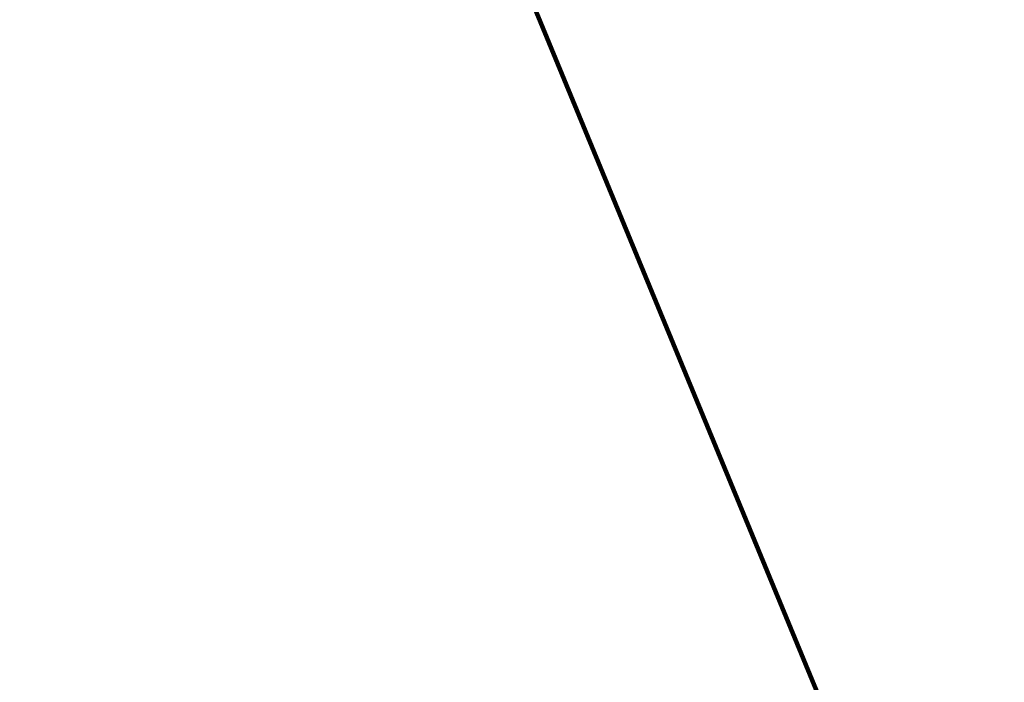
# Model space of a CAD drawing. Extents: x 832 to 3254, y 122 to 1977.
# Drawn here: x 864 to 866, y 146 to 147 of the extents above; entities that cross this region are included whole.
import ezdxf

# ---------------------------------------------------------------- set-up
doc = ezdxf.new("R2010")
doc.units = 0
doc.header["$LTSCALE"] = 5
doc.header["$MEASUREMENT"] = 0
doc.layers.get('DEFPOINTS').update_dxf_attribs({"linetype": 'CONTINUOUS'})
doc.layers.add('DIMS', color=50, linetype='CONTINUOUS')
doc.layers.add('TEXT - 4', color=241, linetype='CONTINUOUS', lineweight=25)
doc.styles.add('ROMANS', font='romans', dxfattribs={"width": 0.9})
doc.dimstyles.get("Standard").update_dxf_attribs({"dimtxt": 0.18, "dimasz": 0.18, "dimexe": 0.18, "dimexo": 0.0625, "dimgap": 0.09, "dimtad": 0, "dimtih": 1, "dimtoh": 1, "dimdec": 4, "dimzin": 0, "dimdsep": 46, "dimtxsty": 'Standard', "dimcen": 0.09, "dimadec": 0, "dimazin": 0, "dimtfac": 1, "dimtdec": 4, "dimtofl": 0, "dimtmove": 0, "dimatfit": 3, "dimfxl": 1, "dimtolj": 1, "dimtzin": 0, "dimarcsym": 0})

# ---------------------------------------------------------------- blocks, each defined once
blk = doc.blocks.new('*D124')
at = {"layer": 'DEFPOINTS', "color": 0, "transparency": 16777216}
for p in [(869.6856, 147.5773), (844.1856, 145.5147), (869.6856, 145.5147)]:
    blk.add_point(p, dxfattribs=at)
at = {"layer": 'DIMS', "color": 0, "lineweight": -2, "transparency": 16777216}
for p, q in [((844.1856, 145.7947), (844.1856, 147.8573)), ((869.6856, 145.7947), (869.6856, 147.8573)), ((844.4656, 147.5773), (861.3206, 147.5773)), ((869.4056, 147.5773), (864.2139, 147.5773))]:
    blk.add_line(p, q, dxfattribs=at)
at = {"layer": 'DIMS', "color": 0, "transparency": 16777216}
for points in [[(844.4656, 147.6239), (844.4656, 147.5306), (844.1856, 147.5773)], [(869.4056, 147.6239), (869.4056, 147.5306), (869.6856, 147.5773)]]:
    blk.add_solid(points, dxfattribs=at)
at = {"layer": 'DIMS', "color": 0, "transparency": 16777216, "insert": (862.7672, 147.5773), "char_height": 0.28, "attachment_point": 5}
blk.add_mtext('\\A1;25 1/2 IN\\P [647.7mm]', dxfattribs=at)

msp = doc.modelspace()

# ---------------------------------------------------------------- dimensions: what is measured, and where the dimension line sits
at = {"layer": 'DIMS'}
dim = msp.add_linear_dim(base=(869.68558, 147.57728), p1=(844.18558, 145.51474), p2=(869.68558, 145.51474), text='<>\\P[]', dimstyle='Standard', override={"dimtxt": 0.28, "dimasz": 0.28, "dimexe": 0.28, "dimexo": 0.28, "dimgap": 0.28, "dimlunit": 5, "dimpost": ' IN', "dimfrac": 2}, dxfattribs=at)
dim.commit()
dim.dimension.update_dxf_attribs({"geometry": '*D124', "text_midpoint": (862.76723, 147.57728), "dimtype": 160})

# ---------------------------------------------------------------- leaders
at = {"layer": 'TEXT - 4'}
msp.add_leader([(865.64734, 145.40379), (864.06982, 149.22421), (864.65088, 149.22421)], dimstyle='Standard', override={"dimtxt": 0.7, "dimasz": 0.28, "dimexe": 0.5, "dimexo": 0.5, "dimtih": 0, "dimtoh": 0, "dimtxsty": 'ROMANS', "dimdle": 0.05, "dimclrd": 256, "dimclre": 256, "dimclrt": 256, "dimtfac": 0.3, "dimlwd": 65535, "dimlwe": 65535}, dxfattribs=at)

doc.saveas('drawing.dxf')
